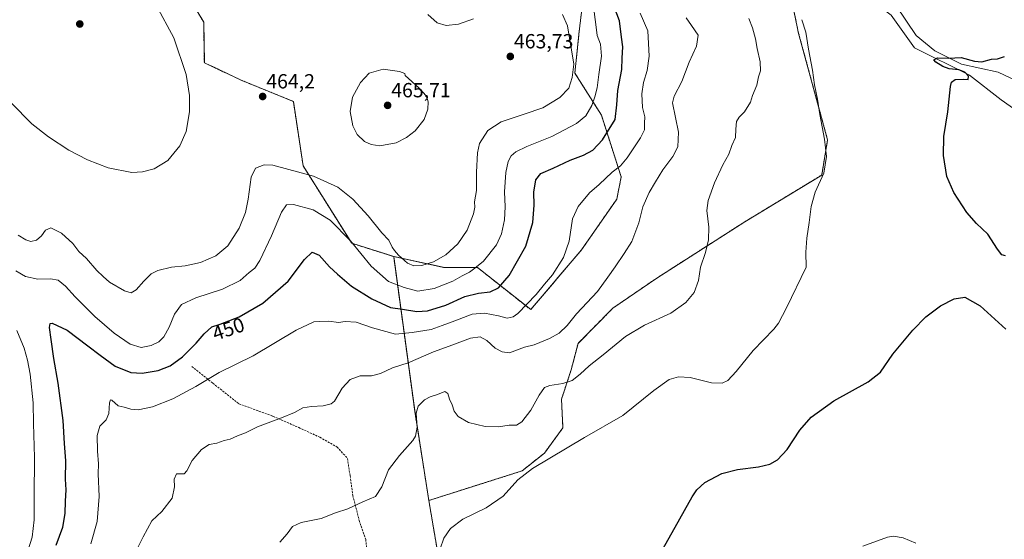
# Model space of a CAD drawing. Units: metres. Extents: x 628637 to 632115, y 4690290 to 4692667.
# Drawn here: x 630065 to 630547, y 4691635 to 4691889 of the extents above; entities that cross this region are included whole.
import ezdxf
from ezdxf.enums import TextEntityAlignment as Align

# ---------------------------------------------------------------- set-up
doc = ezdxf.new("R2010")
doc.units = ezdxf.units.M
doc.header["$MEASUREMENT"] = 0
doc.linetypes.add('TRAZOS', pattern=[0.75, 0.5, -0.25])
doc.linetypes.add('TRAZOSX2', pattern=[1.5, 1, -0.5])
for name, color, linetype, lineweight in [('Arbolado forestal', 92, 'TRAZOS', 0), ('Arbolado forestal CxS', 92, 'Continuous', 0), ('Carátula', 7, 'Continuous', 5), ('Corriente natural lineal', 142, 'Continuous', 13), ('Cultivos herbáceos CxS', 92, 'Continuous', 0), ('Curva de nivel maestra', 36, 'Continuous', 30), ('Curva de nivel normal', 36, 'Continuous', 0), ('Matorral', 135, 'Continuous', 0), ('Matorral CxS', 135, 'Continuous', 0), ('Punto de cota en terreno', 7, 'Continuous', 0), ('Rótulo de curva de nivel directora', 19, 'Continuous', 0), ('Rótulo de punto de cota en terreno', 19, 'Continuous', 0), ('Senda', 19, 'TRAZOSX2', 0)]:
    doc.layers.add(name, color=color, linetype=linetype, lineweight=lineweight)
doc.styles.add('Arial', font='txt', dxfattribs={"height": 0.2})

# ---------------------------------------------------------------- blocks, each defined once
blk = doc.blocks.new('*U150')
at = {"layer": 'Cultivos herbáceos CxS', "color": 92, "linetype": 'Continuous', "lineweight": 0}
blk.add_polyline3d([(630269.55, 4691627.85, 430.1), (630265.19, 4691653.58, 431.55), (630310.94, 4691668.11, 430.2), (630321.83, 4691676.83, 430.74), (630330.86, 4691689.16, 431.12), (630330.16, 4691703.14, 433.27), (630334.9, 4691717.51, 435.97), (630338.28, 4691730.5, 437.77), (630355.35, 4691747.75, 437.7), (630376.87, 4691762.47, 437.32), (630419.93, 4691790.01, 432.93), (630457.62, 4691812.87, 429.98), (630460.52, 4691830.12, 429.61), (630446.15, 4691882.91, 430.65), (630445.8, 4691884.62, 430.61), (630441.6, 4691905.13, 429.96), (630467.78, 4691905.67, 428.44), (630476.5, 4691902.77, 428.28), (630491.64, 4691891.22, 427.01), (630503.01, 4691875.1, 425.82), (630530.1, 4691861.74, 424.51), (630545.48, 4691849.73, 424.03), (630567.07, 4691834.61, 422.49)], dxfattribs=at)
blk = doc.blocks.new('*U159')
at = {"layer": 'Curva de nivel normal', "color": 36, "linetype": 'Continuous', "lineweight": 0}
blk.add_polyline3d([(630270.72, 4691629.92, 430), (630272.59, 4691635.22, 430), (630275.74, 4691639.95, 430), (630281.82, 4691644.42, 430), (630293.23, 4691649.93, 430), (630301.6, 4691655.68, 430), (630308.77, 4691663.76, 430), (630316.03, 4691669.18, 430), (630341.51, 4691684.45, 430), (630360.24, 4691695.12, 430), (630375.48, 4691707.45, 430), (630382.95, 4691712.74, 430), (630387.42, 4691714.12, 430), (630393.12, 4691713.75, 430), (630403.72, 4691711.21, 430), (630408.86, 4691710.99, 430), (630411.62, 4691712.4, 430), (630415.74, 4691716.71, 430), (630424.09, 4691727.04, 430), (630434.18, 4691737.48, 430), (630436.53, 4691740.4, 430), (630440.45, 4691747.89, 430), (630449.97, 4691767.75, 430), (630449.94, 4691775.08, 430), (630450.27, 4691782.01, 430), (630451.51, 4691789.63, 430), (630452.39, 4691797.5, 430), (630454.51, 4691804.46, 430), (630458.64, 4691813.77, 430), (630459.94, 4691821.9, 430), (630459.05, 4691830.5, 430), (630456.76, 4691842.55, 430), (630455.63, 4691850, 430), (630454.18, 4691856.98, 430), (630453.05, 4691864.24, 430), (630451.17, 4691874.57, 430), (630449.86, 4691882.91, 430), (630447.92, 4691888.94, 430)], dxfattribs=at)
blk = doc.blocks.new('*U160')
at = {"layer": 'Curva de nivel normal', "color": 36, "linetype": 'Continuous', "lineweight": 0}
for points in [[(630068.98, 4691629.47, 455), (630070.82, 4691635.7, 455), (630071.94, 4691644.15, 455), (630071.87, 4691655.54, 455), (630071.95, 4691674.61, 455), (630071.49, 4691691.27, 455), (630071.31, 4691701.47, 455), (630069.98, 4691715.45, 455), (630068.53, 4691722.33, 455), (630066.98, 4691728.11, 455), (630063.43, 4691736.75, 455)], [(630062.92, 4691766.05, 455), (630067.68, 4691763.15, 455), (630073.58, 4691761.9, 455), (630079.81, 4691762.09, 455), (630083.61, 4691761.38, 455), (630087.29, 4691758.43, 455), (630091.93, 4691753.23, 455), (630101.5, 4691743.73, 455), (630111.05, 4691735.47, 455), (630118.87, 4691730.06, 455), (630124.31, 4691728.47, 455), (630129.2, 4691729.41, 455), (630132.91, 4691731.24, 455), (630135.42, 4691733.68, 455), (630138.06, 4691738.36, 455), (630140.58, 4691744.77, 455), (630143.95, 4691749.49, 455), (630151.11, 4691752.84, 455), (630164.09, 4691757, 455), (630172.7, 4691761.29, 455), (630177.2, 4691765.26, 455), (630179.89, 4691767.26, 455), (630182.4, 4691771, 455), (630188.16, 4691783.1, 455), (630192.95, 4691794.8, 455), (630195.41, 4691798.32, 455), (630198.97, 4691798.44, 455), (630208.53, 4691795.83, 455), (630216.84, 4691790.85, 455), (630226.83, 4691780.67, 455), (630236.95, 4691768.29, 455), (630245.42, 4691760.82, 455), (630253.11, 4691757.85, 455), (630259.77, 4691756.02, 455), (630267.88, 4691757.32, 455), (630276.88, 4691760.93, 455), (630281.55, 4691763.61, 455), (630285.11, 4691765.34, 455), (630287.75, 4691767.33, 455), (630292, 4691770.73, 455), (630298.31, 4691778.79, 455), (630300.85, 4691784.04, 455), (630302.25, 4691790.9, 455), (630302.61, 4691797.33, 455), (630302.29, 4691804.64, 455), (630302.84, 4691814.1, 455), (630304.03, 4691819.46, 455), (630305.53, 4691822.22, 455), (630307.77, 4691824.25, 455), (630313.11, 4691826.8, 455), (630325.44, 4691831.7, 455), (630337.5, 4691838.13, 455), (630342.02, 4691841.88, 455), (630345.08, 4691846.91, 455), (630346.47, 4691851.24, 455), (630347.72, 4691855.57, 455), (630348.53, 4691862.03, 455), (630349.76, 4691871.09, 455), (630349.23, 4691877.03, 455), (630347.7, 4691881.17, 455), (630347.04, 4691886.66, 455), (630345.82, 4691895.24, 455)]]:
    blk.add_polyline3d(points, dxfattribs=at)
blk = doc.blocks.new('*U162')
at = {"layer": 'Curva de nivel normal', "color": 36, "linetype": 'Continuous', "lineweight": 0}
for points in [[(630064.04, 4691783.5, 460), (630067.7, 4691781.24, 460), (630070.28, 4691780.42, 460), (630073.02, 4691781.09, 460), (630075.38, 4691783.1, 460), (630077.43, 4691785.98, 460), (630080.07, 4691787.03, 460), (630085.31, 4691784.48, 460), (630090.74, 4691779.36, 460), (630093.75, 4691775.48, 460), (630097.53, 4691772.05, 460), (630102.55, 4691766.18, 460), (630105.69, 4691763.19, 460), (630108.7, 4691760.41, 460), (630116.12, 4691756.22, 460), (630119.45, 4691755.25, 460), (630121.81, 4691756.69, 460), (630125.6, 4691760.97, 460), (630129.15, 4691764.52, 460), (630132.44, 4691766.21, 460), (630139.11, 4691767.76, 460), (630145.77, 4691768.44, 460), (630153.4, 4691770.09, 460), (630160.81, 4691773.32, 460), (630166.75, 4691778.23, 460), (630172.29, 4691786.9, 460), (630175.37, 4691794.56, 460), (630176.74, 4691801.02, 460), (630178.15, 4691811.85, 460), (630180.23, 4691816.21, 460), (630184.46, 4691817.82, 460), (630188.77, 4691817.68, 460), (630208.73, 4691812.29, 460), (630220.66, 4691806.88, 460), (630227.92, 4691801.05, 460), (630235.39, 4691792.94, 460), (630242.2, 4691784.62, 460), (630245.54, 4691781.06, 460), (630247.16, 4691777.62, 460), (630248.36, 4691775.96, 460), (630250.26, 4691773.6, 460), (630254.77, 4691769.77, 460), (630257.77, 4691768.42, 460), (630261.77, 4691768.62, 460), (630267.44, 4691770.45, 460), (630273.47, 4691773.78, 460), (630279.32, 4691779.24, 460), (630283.89, 4691785.9, 460), (630287.06, 4691793.9, 460), (630287.68, 4691797.23, 460), (630287.57, 4691799.81, 460), (630288.51, 4691805.34, 460), (630288.46, 4691814.32, 460), (630288.95, 4691823.72, 460), (630290.02, 4691828.3, 460), (630294.02, 4691834.66, 460), (630300.55, 4691839, 460), (630304.96, 4691840.42, 460), (630311.84, 4691842.7, 460), (630321.03, 4691845.82, 460), (630329.43, 4691850.91, 460), (630333.71, 4691855.43, 460), (630335.43, 4691860.7, 460), (630336.18, 4691867.24, 460), (630333.1, 4691885.91, 460), (630330.7, 4691891.45, 460)], [(630287.05, 4691889.29, 460), (630279.76, 4691886.71, 460), (630273.73, 4691886.14, 460), (630269.2, 4691887.44, 460), (630264.7, 4691891.5, 460)]]:
    blk.add_polyline3d(points, dxfattribs=at)
blk = doc.blocks.new('*U164')
at = {"layer": 'Curva de nivel normal', "color": 36, "linetype": 'Continuous', "lineweight": 0}
blk.add_polyline3d([(630060.55, 4691848.18, 465), (630070.77, 4691837.96, 465), (630078.9, 4691831.53, 465), (630088.83, 4691825.11, 465), (630098.01, 4691820.31, 465), (630108.03, 4691816.35, 465), (630119.66, 4691814.15, 465), (630124.95, 4691814.43, 465), (630130.65, 4691815.98, 465), (630137.32, 4691820.03, 465), (630143.29, 4691827.24, 465), (630146.25, 4691834.18, 465), (630147.92, 4691843.78, 465), (630147.89, 4691851.83, 465), (630146.39, 4691862.03, 465), (630140.35, 4691880.11, 465), (630131.56, 4691896.09, 465), (630122.25, 4691907.85, 465), (630113, 4691917.76, 465), (630101.11, 4691933.74, 465), (630085.65, 4691956.4, 465), (630069.08, 4691976.27, 465), (630061.56, 4691985.26, 465)], dxfattribs=at)
blk = doc.blocks.new('*U165')
at = {"layer": 'Curva de nivel normal', "color": 36, "linetype": 'Continuous', "lineweight": 0}
blk.add_polyline3d([(630192.24, 4691633.23, 435), (630195.85, 4691637.23, 435), (630198.42, 4691640.84, 435), (630202.7, 4691642.86, 435), (630212.39, 4691644.69, 435), (630219.4, 4691647.56, 435), (630225.54, 4691649.54, 435), (630232.82, 4691652.86, 435), (630238.99, 4691655.56, 435), (630242.17, 4691660.23, 435), (630245.5, 4691668.56, 435), (630250.77, 4691675.56, 435), (630257.39, 4691682.9, 435), (630258.64, 4691685.14, 435), (630259.46, 4691689.56, 435), (630259, 4691696.29, 435), (630259.98, 4691699.81, 435), (630263.11, 4691702.85, 435), (630265.77, 4691704.32, 435), (630269.48, 4691705.45, 435), (630273.1, 4691706.89, 435), (630274.52, 4691705.98, 435), (630275.33, 4691703.12, 435), (630276.57, 4691700.35, 435), (630277.6, 4691697.36, 435), (630279.63, 4691694.75, 435), (630284.57, 4691691.74, 435), (630292.82, 4691689.8, 435), (630299.35, 4691689.59, 435), (630304.56, 4691690.38, 435), (630308.13, 4691690.46, 435), (630310.78, 4691692.06, 435), (630315.23, 4691697.72, 435), (630319.19, 4691705.2, 435), (630321.77, 4691708.83, 435), (630324.52, 4691709.93, 435), (630330.77, 4691710.86, 435), (630335.43, 4691712.4, 435), (630339.39, 4691715.44, 435), (630343.76, 4691719.56, 435), (630350.64, 4691724.81, 435), (630361.5, 4691733.89, 435), (630370.78, 4691739.42, 435), (630383.73, 4691745.31, 435), (630391.12, 4691750.48, 435), (630395.13, 4691755.44, 435), (630397.24, 4691761.29, 435), (630398.3, 4691767.82, 435), (630400.68, 4691774.96, 435), (630402.22, 4691781.1, 435), (630402.38, 4691787.33, 435), (630401.43, 4691795.54, 435), (630401.98, 4691800.51, 435), (630405.11, 4691809.13, 435), (630409.19, 4691817.84, 435), (630412.08, 4691823.16, 435), (630413.68, 4691827.32, 435), (630415.38, 4691831.26, 435), (630415.54, 4691835.3, 435), (630415.92, 4691839.13, 435), (630417.18, 4691841.3, 435), (630419.79, 4691843.91, 435), (630422.78, 4691848.57, 435), (630423.8, 4691851.91, 435), (630425.84, 4691856.91, 435), (630426.72, 4691860.96, 435), (630427.59, 4691863.86, 435), (630427.54, 4691868.33, 435), (630426.01, 4691874.8, 435), (630425.23, 4691879.63, 435), (630423.78, 4691885, 435), (630421.86, 4691889.51, 435)], dxfattribs=at)
blk = doc.blocks.new('*U166')
at = {"layer": 'Curva de nivel normal', "color": 36, "linetype": 'Continuous', "lineweight": 0}
blk.add_polyline3d([(630099.61, 4691632.42, 445), (630102.79, 4691643.38, 445), (630103.7, 4691655.5, 445), (630103.25, 4691666.68, 445), (630103.32, 4691671.58, 445), (630102.81, 4691677.76, 445), (630102.67, 4691685.38, 445), (630103.98, 4691689.91, 445), (630107.12, 4691693.02, 445), (630108.45, 4691696.09, 445), (630108.73, 4691701.41, 445), (630109.3, 4691702.92, 445), (630109.91, 4691702.68, 445), (630112.97, 4691699.84, 445), (630115.96, 4691699.22, 445), (630119.25, 4691698.25, 445), (630122.78, 4691698.04, 445), (630129.78, 4691699.51, 445), (630139.75, 4691703.31, 445), (630151.11, 4691709.46, 445), (630162.44, 4691716.27, 445), (630179.14, 4691724.47, 445), (630200.26, 4691736.88, 445), (630208.81, 4691741.08, 445), (630211.86, 4691741.24, 445), (630216.14, 4691741.4, 445), (630220.88, 4691740.66, 445), (630224.15, 4691741.14, 445), (630229.63, 4691740.92, 445), (630237.6, 4691738.1, 445), (630248.86, 4691734.98, 445), (630256.97, 4691735.74, 445), (630266.3, 4691737.34, 445), (630271.76, 4691739.26, 445), (630277.96, 4691741.49, 445), (630286.46, 4691744.8, 445), (630292.45, 4691745.3, 445), (630299.28, 4691743.94, 445), (630303.54, 4691742.83, 445), (630306.45, 4691743.54, 445), (630308.71, 4691745.19, 445), (630317.76, 4691754.47, 445), (630321.77, 4691759.44, 445), (630325.84, 4691764.07, 445), (630331.13, 4691772.52, 445), (630333.94, 4691780.56, 445), (630335.62, 4691791.47, 445), (630338.32, 4691797.52, 445), (630343.95, 4691804.14, 445), (630348.59, 4691808.23, 445), (630355.05, 4691814.29, 445), (630359.08, 4691817.44, 445), (630362.28, 4691821.29, 445), (630368.95, 4691831.15, 445), (630370.79, 4691835.08, 445), (630370.81, 4691838.29, 445), (630370.92, 4691841.46, 445), (630369.85, 4691845.99, 445), (630369.59, 4691852.72, 445), (630370.39, 4691858.18, 445), (630372.2, 4691864, 445), (630373.13, 4691871.07, 445), (630372.44, 4691883.44, 445), (630368.73, 4691892.08, 445)], dxfattribs=at)
blk = doc.blocks.new('*U175')
at = {"layer": 'Curva de nivel normal', "color": 36, "linetype": 'Continuous', "lineweight": 0}
blk.add_polyline3d([(630122.37, 4691629.9, 440), (630125.26, 4691635.82, 440), (630129.42, 4691643.6, 440), (630134.38, 4691648.16, 440), (630139.42, 4691654.8, 440), (630140.67, 4691660.3, 440), (630140.51, 4691663.98, 440), (630141.51, 4691666.56, 440), (630145.26, 4691666.64, 440), (630146.61, 4691668.12, 440), (630149.27, 4691673.23, 440), (630153.82, 4691678.58, 440), (630157.56, 4691681.01, 440), (630161.41, 4691681.69, 440), (630165, 4691682.94, 440), (630167.82, 4691683.67, 440), (630171.46, 4691685.26, 440), (630175.44, 4691686.76, 440), (630181.32, 4691689.66, 440), (630192.98, 4691694, 440), (630199.32, 4691696.7, 440), (630203.44, 4691698.89, 440), (630207.77, 4691699.67, 440), (630213.44, 4691699.84, 440), (630217.3, 4691700.97, 440), (630218.98, 4691702.27, 440), (630222.77, 4691708.56, 440), (630226.64, 4691712.87, 440), (630231.6, 4691714.65, 440), (630237.04, 4691714.66, 440), (630241.51, 4691715.74, 440), (630247.37, 4691718.56, 440), (630255.11, 4691720.95, 440), (630267.44, 4691726.36, 440), (630275.11, 4691729.16, 440), (630285.58, 4691732.99, 440), (630290.33, 4691733.76, 440), (630293.64, 4691731.92, 440), (630297.68, 4691728.22, 440), (630301.17, 4691726.36, 440), (630304.77, 4691725.8, 440), (630312.11, 4691728.7, 440), (630316.76, 4691729.83, 440), (630324.29, 4691732.86, 440), (630329.04, 4691735.56, 440), (630332.98, 4691739.23, 440), (630337.6, 4691744.9, 440), (630347.82, 4691755.9, 440), (630352.8, 4691762.9, 440), (630356.54, 4691767.9, 440), (630360.86, 4691774.56, 440), (630364.58, 4691780.4, 440), (630368, 4691789.58, 440), (630369.99, 4691797.34, 440), (630373.04, 4691804.3, 440), (630376.3, 4691809.5, 440), (630379.8, 4691815.44, 440), (630384.75, 4691821.92, 440), (630387.22, 4691826.68, 440), (630387.43, 4691833.92, 440), (630384.49, 4691848.28, 440), (630385.34, 4691851.53, 440), (630389.12, 4691858.73, 440), (630392.76, 4691868.1, 440), (630396.27, 4691875.96, 440), (630397.09, 4691881.29, 440), (630393.89, 4691886.03, 440), (630391.31, 4691889.86, 440)], dxfattribs=at)
blk = doc.blocks.new('*U178')
at = {"layer": 'Curva de nivel normal', "color": 36, "linetype": 'Continuous', "lineweight": 0}
blk.add_polyline3d([(630477.7, 4691631.21, 420), (630489.79, 4691635.71, 420), (630492.78, 4691636.08, 420), (630497.53, 4691635.3, 420), (630503.8, 4691632.66, 420)], dxfattribs=at)
blk = doc.blocks.new('*U180')
at = {"layer": 'Curva de nivel maestra', "color": 36, "linetype": 'Continuous', "lineweight": 30}
for points in [[(630377.83, 4691626.34, 425), (630384.38, 4691637.93, 425), (630394.12, 4691655.43, 425), (630396.43, 4691658.83, 425), (630400.45, 4691662.36, 425), (630408.72, 4691666.79, 425), (630416.33, 4691668.82, 425), (630426.72, 4691670.03, 425), (630432.2, 4691671.36, 425), (630436.05, 4691673.56, 425), (630440.7, 4691678.56, 425), (630446.98, 4691688.01, 425), (630452.47, 4691694.44, 425), (630463.5, 4691702.38, 425), (630480.42, 4691711.66, 425), (630486.5, 4691716.42, 425), (630492.53, 4691725.2, 425), (630502.24, 4691736.95, 425), (630508.71, 4691743.44, 425), (630515.84, 4691748.82, 425), (630522.57, 4691752.34, 425), (630527.71, 4691753.11, 425), (630535.2, 4691748.89, 425), (630547.77, 4691737.51, 425)], [(630547.62, 4691773.4, 425), (630545.9, 4691773.88, 425), (630543.67, 4691776.59, 425), (630538.95, 4691784.01, 425), (630533.41, 4691789.18, 425), (630528.72, 4691794.58, 425), (630522.38, 4691804.28, 425), (630518.9, 4691812.24, 425), (630517.29, 4691822.51, 425), (630517.5, 4691831.7, 425), (630519.43, 4691843.89, 425), (630520.78, 4691856.24, 425), (630521.26, 4691858.32, 425), (630522.95, 4691859.74, 425), (630527.3, 4691859.75, 425), (630529.31, 4691859.67, 425), (630529.54, 4691861.29, 425), (630527.74, 4691863.32, 425), (630524.83, 4691864.44, 425), (630520.12, 4691864.96, 425), (630517, 4691866.05, 425), (630513.46, 4691868.18, 425), (630512.6, 4691869.34, 425), (630514.36, 4691870.2, 425), (630519.82, 4691870.13, 425), (630525.88, 4691870.39, 425), (630532.45, 4691868.59, 425), (630536.12, 4691868.31, 425), (630540.78, 4691869.54, 425), (630543.78, 4691869.7, 425), (630547.12, 4691870.96, 425)]]:
    blk.add_polyline3d(points, dxfattribs=at)
blk = doc.blocks.new('*U182')
at = {"layer": 'Curva de nivel maestra', "color": 36, "linetype": 'Continuous', "lineweight": 30}
blk.add_polyline3d([(630082.63, 4691631.67, 450), (630085.88, 4691640.55, 450), (630087.12, 4691647.18, 450), (630087.22, 4691653.22, 450), (630087.53, 4691658.84, 450), (630087.29, 4691664.03, 450), (630087.37, 4691673.01, 450), (630086.68, 4691681.49, 450), (630086.14, 4691692.76, 450), (630083.69, 4691711.09, 450), (630081.51, 4691723.14, 450), (630080.26, 4691732.47, 450), (630079.29, 4691738.32, 450), (630079.67, 4691740.26, 450), (630080.69, 4691740.44, 450), (630088.1, 4691736.88, 450), (630098.14, 4691729.29, 450), (630104.25, 4691724.76, 450), (630111.58, 4691719.34, 450), (630119.26, 4691716.3, 450), (630124.73, 4691715.85, 450), (630132.62, 4691717.21, 450), (630138.44, 4691719.55, 450), (630144.54, 4691723.9, 450), (630151.19, 4691730.56, 450), (630155.2, 4691735.23, 450), (630158.97, 4691738.56, 450), (630162.91, 4691739.9, 450), (630172.36, 4691743.56, 450), (630183.88, 4691750.14, 450), (630196.35, 4691760.88, 450), (630204.21, 4691771.56, 450), (630207.96, 4691775.17, 450), (630211.51, 4691773.63, 450), (630216.55, 4691767.96, 450), (630220.47, 4691764.4, 450), (630227.36, 4691758.56, 450), (630237.32, 4691752.3, 450), (630246.48, 4691748.1, 450), (630252.36, 4691747.16, 450), (630259.23, 4691746.13, 450), (630264.54, 4691746.36, 450), (630273.44, 4691749.24, 450), (630282.77, 4691753.46, 450), (630289.44, 4691755.06, 450), (630295.18, 4691755.67, 450), (630299.32, 4691757.63, 450), (630304.51, 4691763.7, 450), (630312.7, 4691778.08, 450), (630316.06, 4691789.74, 450), (630316.73, 4691798.19, 450), (630316.68, 4691804.52, 450), (630317.61, 4691810.62, 450), (630320.11, 4691813.59, 450), (630326.02, 4691816.18, 450), (630334.43, 4691820.19, 450), (630341.02, 4691822.61, 450), (630345.44, 4691825.07, 450), (630350.22, 4691830.17, 450), (630356.52, 4691840.16, 450), (630357.3, 4691847.2, 450), (630357.7, 4691854.22, 450), (630359.7, 4691864.5, 450), (630359.91, 4691870.05, 450), (630360.22, 4691875.68, 450), (630359.59, 4691880.39, 450), (630358.57, 4691888.33, 450), (630355.96, 4691895.27, 450)], dxfattribs=at)
blk = doc.blocks.new('5PATER')
at = {"layer": 'Carátula', "linetype": 'Continuous', "lineweight": 5}
h = blk.add_hatch(color=250, dxfattribs=at)
edge = h.paths.add_edge_path()
edge.add_ellipse((0, 0.01), major_axis=(-1.33, -1.34), ratio=0.999422, start_angle=0, end_angle=360)

msp = doc.modelspace()

# ---------------------------------------------------------------- linework, layer by layer
at = {"layer": 'Arbolado forestal', "color": 92, "linetype": 'TRAZOS', "lineweight": 0}
for points in [[(630253.97, 4691955.63, 442.52), (630264.21, 4691945.07, 443.87), (630278.28, 4691935.33, 445.13), (630302.08, 4691928.83, 448.32), (630316.15, 4691922.34, 450.94), (630335.63, 4691915.85, 452.64), (630341.04, 4691901.78, 455.29), (630338.87, 4691883.38, 458.32), (630336.71, 4691862.82, 459.7), (630349.7, 4691842.26, 452.74), (630359.43, 4691811.96, 443.53), (630357.27, 4691801.14, 442.52), (630339.96, 4691776.25, 443.44), (630315.07, 4691747.03, 444.04), (630289.1, 4691767.59, 454.74), (630272.86, 4691767.59, 458.02), (630247.97, 4691773.01, 459.08)], [(630141.93, 4691909.35, 463.9), (630154.91, 4691887.71, 463.19), (630155.22, 4691867.88, 464.22), (630173.23, 4691859.34, 464.11), (630198.83, 4691848.91, 464.13), (630203.61, 4691817.37, 460.6), (630227.41, 4691779.5, 454.58), (630247.97, 4691773.01, 459.08)], [(630265.19, 4691653.58, 431.55), (630310.94, 4691668.11, 430.2), (630321.83, 4691676.83, 430.74), (630330.86, 4691689.16, 431.12), (630330.16, 4691703.14, 433.27), (630334.9, 4691717.51, 435.97), (630338.28, 4691730.5, 437.77), (630355.35, 4691747.75, 437.7), (630376.87, 4691762.47, 437.32), (630419.93, 4691790.01, 432.93), (630457.62, 4691812.87, 429.98), (630460.52, 4691830.12, 429.61), (630446.15, 4691882.91, 430.65), (630445.8, 4691884.62, 430.61), (630441.6, 4691905.13, 429.96)], [(630247.97, 4691773.01, 459.08), (630258.42, 4691696.42, 435.05), (630265.19, 4691653.58, 431.55)], [(630269.55, 4691627.85, 430.1), (630265.19, 4691653.58, 431.55)]]:
    msp.add_polyline3d(points, dxfattribs=at)
at = {"layer": 'Arbolado forestal CxS', "color": 92, "linetype": 'Continuous', "lineweight": 0}
for points in [[(630141.93, 4691909.35, 463.9), (630154.91, 4691887.71, 463.19), (630155.22, 4691867.88, 464.22), (630173.23, 4691859.34, 464.11), (630198.83, 4691848.91, 464.13), (630203.61, 4691817.37, 460.6), (630227.41, 4691779.5, 454.58), (630247.98, 4691773, 459.08), (630258.42, 4691696.42, 435.05), (630265.19, 4691653.58, 431.55), (630269.55, 4691627.85, 430.1)], [(630441.6, 4691905.13, 429.96), (630445.8, 4691884.62, 430.61), (630446.15, 4691882.91, 430.65), (630460.52, 4691830.12, 429.61), (630457.62, 4691812.87, 429.98), (630419.93, 4691790.01, 432.93), (630376.87, 4691762.47, 437.32), (630355.35, 4691747.75, 437.7), (630338.28, 4691730.5, 437.77), (630334.9, 4691717.51, 435.97), (630330.16, 4691703.14, 433.27), (630330.86, 4691689.16, 431.12), (630321.83, 4691676.83, 430.74), (630310.94, 4691668.11, 430.2), (630265.19, 4691653.58, 431.55), (630258.42, 4691696.42, 435.05), (630247.98, 4691773, 459.08), (630272.86, 4691767.59, 458.02), (630289.1, 4691767.59, 454.74), (630315.07, 4691747.03, 444.04), (630339.96, 4691776.25, 443.44), (630357.27, 4691801.14, 442.52), (630359.44, 4691811.96, 443.53), (630349.7, 4691842.26, 452.74), (630336.71, 4691862.82, 459.7), (630338.87, 4691883.38, 458.32), (630341.04, 4691901.78, 455.29)]]:
    msp.add_polyline3d(points, dxfattribs=at)
at = {"layer": 'Corriente natural lineal', "color": 142, "linetype": 'Continuous', "lineweight": 13}
msp.add_polyline3d([(630481.21, 4691913.9, 427.74), (630482.93, 4691912.18, 427.75), (630494.18, 4691895.78, 427.03), (630503.91, 4691881.21, 425.99), (630513.04, 4691873.62, 425.19), (630526.11, 4691867.24, 424.57), (630544.05, 4691863.29, 423.98), (630577.85, 4691847.21, 422.84)], dxfattribs=at)
at = {"layer": 'Cultivos herbáceos CxS', "color": 92, "linetype": 'Continuous', "lineweight": 0}
for points in [[(630265.19, 4691653.58, 431.55), (630310.94, 4691668.11, 430.2), (630321.83, 4691676.83, 430.74), (630330.86, 4691689.16, 431.12), (630330.16, 4691703.14, 433.27), (630334.9, 4691717.51, 435.97), (630338.28, 4691730.5, 437.77), (630355.35, 4691747.75, 437.7), (630376.87, 4691762.47, 437.32), (630419.93, 4691790.01, 432.93), (630457.62, 4691812.87, 429.98), (630460.52, 4691830.12, 429.61), (630446.15, 4691882.91, 430.65), (630445.8, 4691884.62, 430.61), (630441.6, 4691905.13, 429.96)], [(630441.6, 4691905.13, 429.96), (630467.78, 4691905.67, 428.44), (630476.5, 4691902.77, 428.28), (630491.64, 4691891.22, 427.01), (630503.01, 4691875.1, 425.82), (630530.1, 4691861.74, 424.51), (630545.48, 4691849.73, 424.03), (630567.07, 4691834.61, 422.49), (630595.71, 4691823.32, 421.17), (630614.41, 4691814.13, 420.36), (630618.82, 4691811.96, 420.13), (630620.72, 4691815.02, 420.38), (630623.5, 4691819.52, 420.76), (630628.26, 4691827.21, 421.45), (630632.89, 4691826.75, 421.23), (630634.12, 4691826.63, 421.18), (630635.21, 4691826.52, 421.13), (630650.04, 4691825.03, 420.77), (630688.53, 4691801.79, 418.56), (630713.94, 4691786.53, 417.97), (630716.54, 4691791.05, 418.55)], [(630269.55, 4691627.85, 430.1), (630265.19, 4691653.58, 431.55)]]:
    msp.add_polyline3d(points, dxfattribs=at)
at = {"layer": 'Curva de nivel normal', "color": 36, "linetype": 'Continuous', "lineweight": 0}
msp.add_polyline3d([(630241.19, 4691827.26, 465), (630249.21, 4691828.61, 465), (630254.26, 4691831.2, 465), (630258.42, 4691834.52, 465), (630262.82, 4691840.07, 465), (630264.74, 4691845.17, 465), (630264.81, 4691848.77, 465), (630263.98, 4691851.5, 465), (630260.35, 4691855.65, 465), (630253.66, 4691861.58, 465), (630253.44, 4691862.66, 465), (630250.8, 4691863.53, 465), (630242.8, 4691864.67, 465), (630236.02, 4691862.75, 465), (630231.71, 4691858.23, 465), (630227.8, 4691850.95, 465), (630226.61, 4691844.06, 465), (630227.88, 4691836.96, 465), (630230.12, 4691832.72, 465), (630233.73, 4691829.33, 465), (630236.97, 4691827.9, 465), (630241.19, 4691827.26, 465)], dxfattribs=at)
at = {"layer": 'Matorral', "color": 135, "linetype": 'Continuous', "lineweight": 0}
for points in [[(630253.97, 4691955.63, 442.52), (630264.21, 4691945.07, 443.87), (630278.28, 4691935.33, 445.13), (630302.08, 4691928.83, 448.32), (630316.15, 4691922.34, 450.94), (630335.63, 4691915.85, 452.64), (630341.04, 4691901.78, 455.29), (630338.87, 4691883.38, 458.32), (630336.71, 4691862.82, 459.7), (630349.7, 4691842.26, 452.74), (630359.43, 4691811.96, 443.53), (630357.27, 4691801.14, 442.52), (630339.96, 4691776.25, 443.44), (630315.07, 4691747.03, 444.04), (630289.1, 4691767.59, 454.74), (630272.86, 4691767.59, 458.02), (630247.97, 4691773.01, 459.08)], [(630141.93, 4691909.35, 463.9), (630154.91, 4691887.71, 463.19), (630155.22, 4691867.88, 464.22), (630173.23, 4691859.34, 464.11), (630198.83, 4691848.91, 464.13), (630203.61, 4691817.37, 460.6), (630227.41, 4691779.5, 454.58), (630247.97, 4691773.01, 459.08)], [(630441.6, 4691905.13, 429.96), (630467.78, 4691905.67, 428.44), (630476.5, 4691902.77, 428.28), (630491.64, 4691891.22, 427.01), (630503.01, 4691875.1, 425.82), (630530.1, 4691861.74, 424.51), (630545.48, 4691849.73, 424.03), (630567.07, 4691834.61, 422.49), (630595.71, 4691823.32, 421.17), (630614.41, 4691814.13, 420.36), (630618.82, 4691811.96, 420.13), (630620.72, 4691815.02, 420.38), (630623.5, 4691819.52, 420.76), (630628.26, 4691827.21, 421.45), (630632.89, 4691826.75, 421.23), (630634.12, 4691826.63, 421.18), (630635.21, 4691826.52, 421.13), (630650.04, 4691825.03, 420.77), (630688.53, 4691801.79, 418.56), (630713.94, 4691786.53, 417.97), (630716.54, 4691791.05, 418.55)]]:
    msp.add_polyline3d(points, dxfattribs=at)
at = {"layer": 'Matorral CxS', "color": 135, "linetype": 'Continuous', "lineweight": 0}
for points in [[(630341.04, 4691901.78, 455.29), (630338.87, 4691883.38, 458.32), (630336.71, 4691862.82, 459.7), (630349.7, 4691842.26, 452.74), (630359.44, 4691811.96, 443.53), (630357.27, 4691801.14, 442.52), (630339.96, 4691776.25, 443.44), (630315.07, 4691747.03, 444.04), (630289.1, 4691767.59, 454.74), (630272.86, 4691767.59, 458.02), (630247.98, 4691773, 459.08), (630227.41, 4691779.5, 454.58), (630203.61, 4691817.37, 460.6), (630198.83, 4691848.91, 464.13), (630173.23, 4691859.34, 464.11), (630155.22, 4691867.88, 464.22), (630154.91, 4691887.71, 463.19), (630141.93, 4691909.35, 463.9)], [(630567.07, 4691834.61, 422.49), (630545.48, 4691849.73, 424.03), (630530.1, 4691861.74, 424.51), (630503.01, 4691875.1, 425.82), (630491.64, 4691891.22, 427.01)]]:
    msp.add_polyline3d(points, dxfattribs=at)
at = {"layer": 'Senda', "color": 19, "linetype": 'TRAZOSX2', "lineweight": 0}
msp.add_polyline3d([(630149.1, 4691719.19, 447.54), (630159.42, 4691710.99, 444.01), (630172.12, 4691700.94, 441.67), (630188.79, 4691694.85, 440.23), (630201.49, 4691689.3, 438.98), (630211.81, 4691684.53, 438.33), (630220.27, 4691679.77, 437.68), (630225.3, 4691674.21, 437.04), (630226.62, 4691665.75, 436.16), (630227.95, 4691655.96, 435.34), (630231.12, 4691643.79, 434.36), (630234.3, 4691634.53, 433.41), (630235.35, 4691623.41, 432.3), (630240.91, 4691614.42, 431.41), (630244.61, 4691608.33, 430.9), (630251.76, 4691602.51, 430.4), (630256.52, 4691598.01, 429.97), (630256.78, 4691589.02, 429.65), (630255.99, 4691575.26, 428.79), (630254.4, 4691566, 428.79)], dxfattribs=at)

# ---------------------------------------------------------------- block references
at = {"layer": 'Cultivos herbáceos CxS', "color": 92, "linetype": 'Continuous', "lineweight": 0}
msp.add_blockref('*U150', (0, 0), dxfattribs=at)
at = {"layer": 'Curva de nivel maestra', "color": 36, "linetype": 'Continuous', "lineweight": 30}
for name in ['*U180', '*U182']:
    msp.add_blockref(name, (0, 0), dxfattribs=at)
at = {"layer": 'Curva de nivel normal', "color": 36, "linetype": 'Continuous', "lineweight": 0}
for name in ['*U178', '*U159', '*U165', '*U175', '*U166', '*U160', '*U162', '*U164']:
    msp.add_blockref(name, (0, 0), dxfattribs=at)
at = {"layer": 'Punto de cota en terreno', "linetype": 'Continuous', "lineweight": 0}
for p in [(630094.21, 4691886.82, 466.27), (630305.1, 4691870.95, 463.73), (630183.79, 4691851.34, 464.2), (630245, 4691847, 465.71)]:
    msp.add_blockref('5PATER', p, dxfattribs=at)

# ---------------------------------------------------------------- texts
at = {"layer": 'Rótulo de curva de nivel directora', "color": 19, "linetype": 'Continuous', "lineweight": 0, "style": 'Arial'}
msp.add_text('450', height=7, rotation=18.7834, dxfattribs=at).set_placement((630166.99, 4691737.55), align=Align.MIDDLE_CENTER)
at = {"layer": 'Rótulo de punto de cota en terreno', "color": 19, "linetype": 'Continuous', "lineweight": 0, "style": 'Arial'}
for s, p in [('463,73', (630306.86, 4691872.71)), ('464,2', (630185.55, 4691853.1)), ('465,71', (630246.76, 4691848.76))]:
    msp.add_text(s, height=7, dxfattribs=at).set_placement(p, align=Align.BOTTOM_LEFT)

doc.saveas('drawing.dxf')
